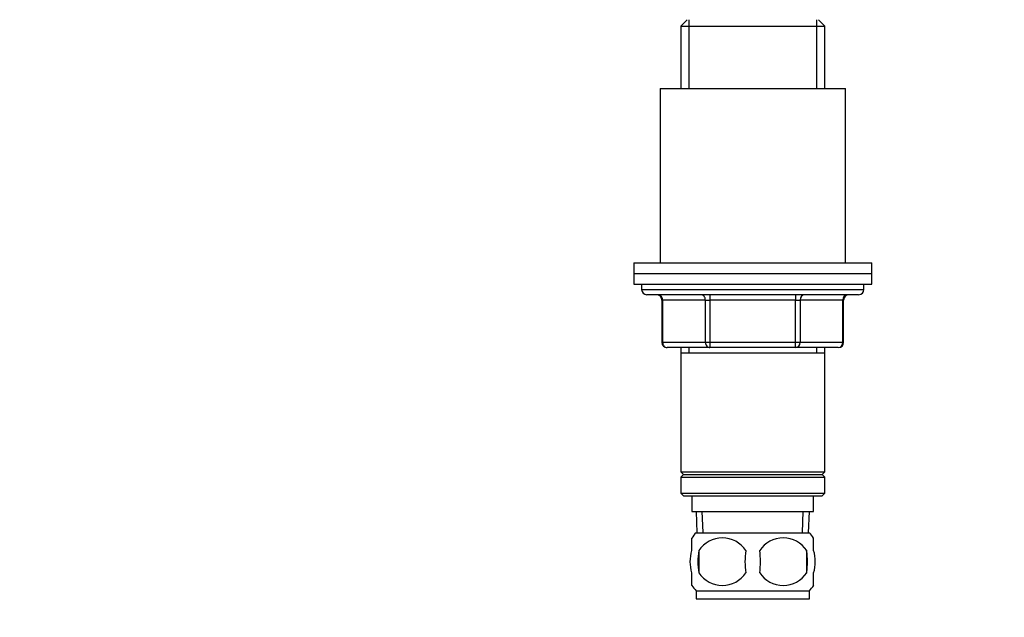
# Model space of a CAD drawing. Units: millimetres. Extents: x 0 to 744, y 0 to 1164.
# Drawn here: x 558 to 744, y 715 to 828 of the extents above; entities that cross this region are included whole.
import ezdxf
from ezdxf import colors
from ezdxf.entities.mleader import LeaderData, LeaderLine
from ezdxf.math import Vec2, Vec3

# ---------------------------------------------------------------- set-up
doc = ezdxf.new("R2010")
doc.units = ezdxf.units.MM
doc.layers.add('DV5_Défaut', color=7, linetype='Continuous')
doc.layers.add('Défaut', color=7, linetype='Continuous')

# ---------------------------------------------------------------- blocks, each defined once
blk = doc.blocks.new('_DOT')
at = {"color": 0}
blk.add_line((0, 0), (-1, 0), dxfattribs=at)
at = {"color": 0, "const_width": 0.333}
blk.add_lwpolyline([(-0.1665, 0, 1), (0.1665, 0, 1)], format="xyb", close=True, dxfattribs=at)
blk = doc.blocks.new('SE4')
at = {"layer": 'DV5_Défaut', "color": 7, "linetype": 'Continuous'}
for p, q in [((684.2, 827.65), (683, 826.45)), ((683, 826.45), (710.2, 826.45)), ((683, 826.45), (683, 814.65)), ((684.54, 827.65), (684.54, 814.65)), ((708.65, 827.65), (708.65, 814.65)), ((710.2, 826.45), (709, 827.65)), ((710.2, 814.65), (710.2, 826.45)), ((679.1, 814.65), (714.1, 814.65)), ((679.1, 814.65), (679.1, 781.65)), ((714.1, 781.65), (714.1, 814.65)), ((674.1, 781.65), (719.1, 781.65)), ((674.1, 781.65), (674.1, 779.65)), ((719.1, 779.65), (719.1, 781.65)), ((674.1, 779.65), (719.1, 779.65)), ((674.1, 779.65), (719.1, 779.65)), ((674.1, 779.65), (674.1, 777.65)), ((719.1, 777.65), (719.1, 779.65)), ((674.1, 777.65), (719.1, 777.65)), ((675.6, 777.65), (675.6, 776.65)), ((717.6, 776.65), (717.6, 777.65)), ((675.6, 776.65), (717.6, 776.65)), ((716.6, 775.65), (676.6, 775.65)), ((679.56, 774.65), (679.43, 774.65)), ((679.43, 774.65), (679.43, 766.65)), ((687.65, 774.65), (679.56, 774.65)), ((679.56, 774.65), (679.56, 766.65)), ((687.65, 774.65), (688.51, 774.65)), ((687.65, 766.65), (687.65, 774.65)), ((688.51, 775.65), (688.51, 774.65)), ((688.51, 774.65), (688.51, 766.65)), ((704.68, 774.65), (688.51, 774.65)), ((704.68, 775.65), (704.68, 774.65)), ((704.68, 774.65), (705.54, 774.65)), ((704.68, 766.65), (704.68, 774.65)), ((705.54, 774.65), (705.54, 766.65)), ((713.63, 774.65), (705.54, 774.65)), ((713.63, 774.65), (713.76, 774.65)), ((713.63, 766.65), (713.63, 774.65)), ((713.76, 766.65), (713.76, 774.65)), ((679.56, 766.65), (679.43, 766.65)), ((679.56, 766.65), (687.65, 766.65)), ((687.65, 766.65), (688.51, 766.65)), ((688.51, 766.65), (704.68, 766.65)), ((688.51, 766.65), (688.51, 765.65)), ((704.68, 766.65), (705.54, 766.65)), ((704.68, 765.65), (704.68, 766.65)), ((705.54, 766.65), (713.63, 766.65)), ((713.63, 766.65), (713.76, 766.65)), ((688.51, 765.65), (680.43, 765.65)), ((683, 765.65), (683, 764.65)), ((683, 764.65), (683, 742.15)), ((683, 764.65), (710.2, 764.65)), ((684.54, 765.65), (684.54, 764.65)), ((704.68, 765.65), (688.51, 765.65)), ((712.76, 765.65), (704.68, 765.65)), ((708.65, 765.65), (708.65, 764.65)), ((710.2, 764.65), (710.2, 765.65)), ((710.2, 742.15), (710.2, 764.65)), ((683, 742.15), (710.2, 742.15)), ((683, 742.15), (683.5, 741.65)), ((683.5, 741.65), (683, 741.15)), ((683, 741.15), (710.2, 741.15)), ((683, 741.15), (683, 738.15)), ((683.5, 741.65), (709.7, 741.65)), ((709.7, 741.65), (710.2, 742.15)), ((710.2, 741.15), (709.7, 741.65)), ((710.2, 738.15), (710.2, 741.15)), ((683, 738.15), (710.2, 738.15)), ((683, 738.15), (683.5, 737.65)), ((683.5, 737.65), (709.7, 737.65)), ((685.1, 737.65), (685.1, 734.65)), ((708.1, 734.65), (708.1, 737.65)), ((709.7, 737.65), (710.2, 738.15)), ((685.1, 734.65), (708.1, 734.65)), ((685.88, 734.65), (686.05, 730.65)), ((687.21, 730.7), (687.04, 734.65)), ((705.98, 730.7), (706.15, 734.65)), ((707.14, 730.65), (707.32, 734.65)), ((685.1, 727.27), (685.1, 729.65)), ((685.9, 730.65), (707.3, 730.65)), ((708.1, 727.27), (708.1, 729.65)), ((686.41, 727.27), (686.41, 723.07)), ((706.78, 727.27), (706.78, 723.07)), ((685.1, 720.7), (685.1, 723.07)), ((708.1, 720.7), (708.1, 723.07)), ((685.9, 719.69), (707.3, 719.69)), ((685.9, 719.69), (685.9, 718.15)), ((685.9, 718.15), (707.3, 718.15)), ((707.3, 718.15), (707.3, 719.69))]:
    blk.add_line(p, q, dxfattribs=at)
for centre, radius, start, end in [((676.6, 776.65), 1, 180, 270), ((716.6, 776.65), 1, 270, 0), ((678.43, 774.65), 1, 0, 90), ((714.76, 774.65), 1, 90, 180), ((680.43, 766.65), 1, 180, 270), ((712.76, 766.65), 1, 270, 0), ((691.73, 725.17), 8, 136.7732, 146.0603), ((690.85, 724.37), 5.3, 33.2101, 146.7899), ((702.35, 724.37), 5.3, 33.2101, 146.7899), ((701.47, 725.17), 8, 34.0412, 43.2268), ((699.35, 725.17), 13.11, 170.7761, 189.2239), ((709.58, 725.17), 14.45, 171.6401, 188.3599), ((683.61, 725.17), 14.45, 351.6401, 8.3599), ((691.93, 725.17), 15, 351.9484, 8.0516), ((690.85, 725.98), 5.3, 213.2101, 326.7899), ((702.35, 725.98), 5.3, 213.2101, 326.7899), ((691.73, 725.17), 8, 214.0412, 223.2268), ((701.47, 725.17), 8, 316.7732, 326.0603)]:
    blk.add_arc(centre, radius, start, end, dxfattribs=at)
for centre, major_axis, start_param, end_param in [((678.7, 774.65), (0, -1), 1.570796, 3.141593), ((686.78, 774.65), (0, -1), 1.570796, 3.141593), ((706.41, 774.65), (0, 1), 0, 1.570796), ((714.49, 774.65), (0, 1), 0, 1.570796), ((680.43, 766.65), (0, 1), 1.570796, 3.141593), ((688.51, 766.65), (0, 1), 1.570796, 3.141593), ((704.68, 766.65), (0, -1), 0, 1.570796), ((712.76, 766.65), (0, -1), 0, 1.570796)]:
    blk.add_ellipse(centre, major_axis=major_axis, ratio=0.866025, start_param=start_param, end_param=end_param, dxfattribs=at)
for points in [[(685.1, 723.07), (684.89, 723.75), (684.79, 724.46), (684.79, 725.89), (684.89, 726.59), (685.1, 727.27)], [(708.1, 723.07), (708.3, 723.75), (708.4, 724.46), (708.4, 725.89), (708.3, 726.59), (708.1, 727.27)]]:
    blk.add_open_spline(points, degree=3, knots=[0, 0, 0, 0, 0.5, 0.5, 1, 1, 1, 1], dxfattribs=at)

msp = doc.modelspace()

# ---------------------------------------------------------------- block references
at = {"layer": 'Défaut'}
msp.add_blockref('SE4', (0, 0), dxfattribs=at)

# ---------------------------------------------------------------- leaders
at = {"layer": 'Défaut', "color": 7, "linetype": 'Continuous'}
ml = msp.add_multileader_mtext('Standard', dxfattribs=at)
ml.set_content('{\\pxsm0.9;\\fSolid Edge ISO|b1||i0||c0|p34;\\W1.;18/12/2024\\P}', color=256)
ml.set_leader_properties()
ml.set_arrow_properties(name='DOT')
ml.build(insert=Vec2(0, 0))
ml.multileader.update_dxf_attribs({"leader_type": 0, "dogleg_length": 0, "arrow_head_size": 12})
ctx = ml.context
ctx.base_point, ctx.char_height, ctx.arrow_head_size = Vec3(656.6, 1157.09), 12, 12
notes = []
notes.append((ctx, [(0, (0, 0, 0), (0, 0), (1, 0), 1, [])]))
ctx.mtext.insert = Vec3(658.6, 1163.09)
for ctx, leaders in notes:
    for number, flags, end, landing, length, lines in leaders:
        leader = LeaderData()
        leader.index, (leader.has_last_leader_line, leader.has_dogleg_vector, leader.attachment_direction) = number, flags
        leader.last_leader_point, leader.dogleg_vector, leader.dogleg_length = Vec3(end), Vec3(landing), length
        for number, points, colour, breaks in lines:
            line = LeaderLine()
            line.index, line.vertices, line.color, line.breaks = number, Vec3.list(points), colors.encode_raw_color(colour), breaks
            leader.lines.append(line)
        ctx.leaders.append(leader)

doc.saveas('drawing.dxf')
